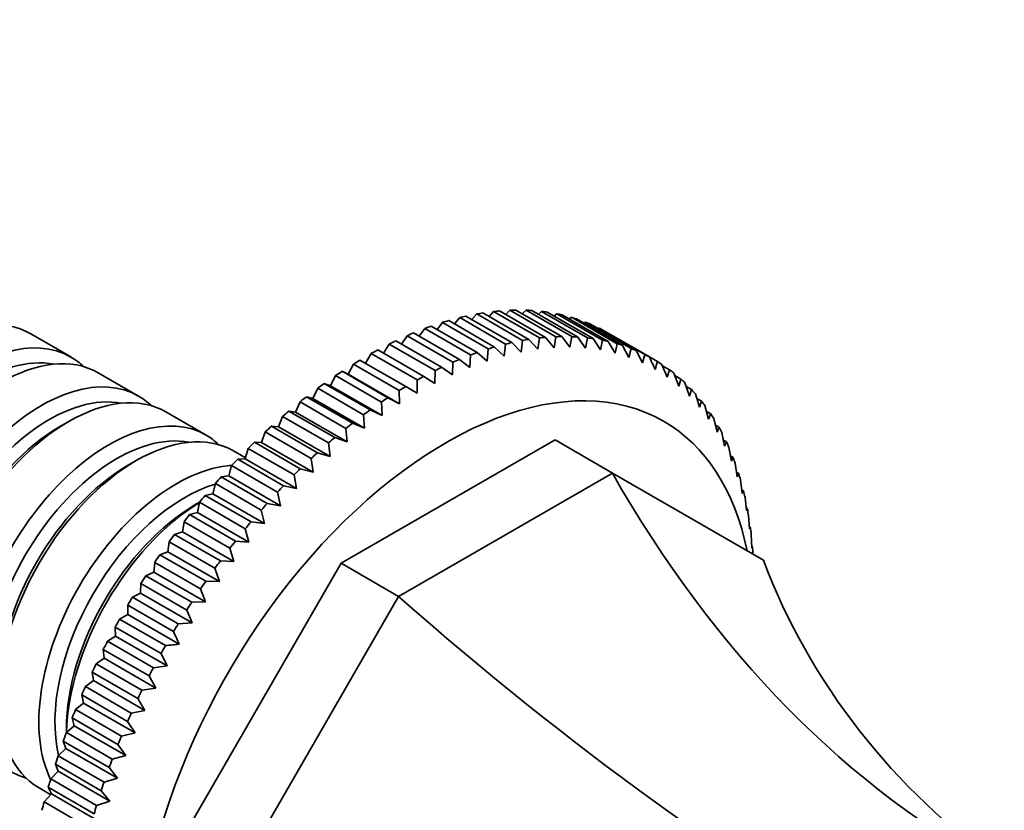
# Model space of a CAD drawing. Units: millimetres. Extents: x 0 to 1503, y 0 to 1275.
# Drawn here: x 1186 to 1247, y 175 to 224 of the extents above; entities that cross this region are included whole.
import ezdxf
from ezdxf import colors
from ezdxf.entities.mleader import LeaderData, LeaderLine
from ezdxf.math import Vec2, Vec3

# ---------------------------------------------------------------- set-up
doc = ezdxf.new("R2010")
doc.units = ezdxf.units.MM
doc.layers.add('DV6_Défaut', color=7, linetype='Continuous')
doc.layers.add('Défaut', color=7, linetype='Continuous')

# ---------------------------------------------------------------- blocks, each defined once
blk = doc.blocks.new('_DOT')
at = {"color": 0}
blk.add_line((0, 0), (-1, 0), dxfattribs=at)
at = {"color": 0, "const_width": 0.333}
blk.add_lwpolyline([(-0.1665, 0, 1), (0.1665, 0, 1)], format="xyb", close=True, dxfattribs=at)
blk = doc.blocks.new('SE5')
at = {"layer": 'DV6_Défaut', "color": 7, "linetype": 'Continuous', "lineweight": 35}
for p, q in [((1214.034, 205.387), (1213.736, 205.04)), ((1216.863, 203.754), (1214.034, 205.387)), ((1214.415, 205.452), (1217.243, 203.819)), ((1215.07, 205.539), (1214.79, 205.235)), ((1217.898, 203.906), (1215.07, 205.539)), ((1215.443, 205.576), (1218.271, 203.943)), ((1216.083, 205.617), (1215.826, 205.355)), ((1218.912, 203.984), (1216.083, 205.617)), ((1216.448, 205.626), (1219.276, 203.993)), ((1217.073, 205.62), (1216.841, 205.399)), ((1219.901, 203.987), (1217.073, 205.62)), ((1217.428, 205.602), (1220.256, 203.969)), ((1218.035, 205.548), (1217.832, 205.368)), ((1220.863, 203.915), (1218.035, 205.548)), ((1218.379, 205.503), (1221.208, 203.87)), ((1218.967, 205.401), (1218.797, 205.262)), ((1221.796, 203.768), (1218.967, 205.401)), ((1219.3, 205.329), (1222.129, 203.696)), ((1211.91, 204.862), (1211.582, 204.427)), ((1214.738, 203.229), (1211.91, 204.862)), ((1212.303, 204.98), (1215.131, 203.347)), ((1212.98, 205.161), (1212.666, 204.77)), ((1215.808, 203.528), (1212.98, 205.161)), ((1213.367, 205.253), (1216.196, 203.62)), ((1219.868, 205.181), (1219.734, 205.079)), ((1222.696, 203.548), (1219.868, 205.181)), ((1220.188, 205.082), (1223.016, 203.449)), ((1220.733, 204.887), (1220.639, 204.822)), ((1223.561, 203.254), (1220.733, 204.887)), ((1221.04, 204.762), (1223.868, 203.129)), ((1188.996, 202.733), (1186.521, 204.162)), ((1209.734, 204.047), (1209.389, 203.525)), ((1212.562, 202.414), (1209.734, 204.047)), ((1210.134, 204.217), (1212.963, 202.584)), ((1210.827, 204.49), (1210.489, 204.012)), ((1213.655, 202.857), (1210.827, 204.49)), ((1211.224, 204.634), (1214.052, 203.001)), ((1221.561, 204.521), (1221.512, 204.489)), ((1224.39, 202.888), (1221.561, 204.521)), ((1221.854, 204.369), (1224.683, 202.736)), ((1208.634, 203.533), (1208.285, 202.968)), ((1211.462, 201.9), (1208.634, 203.533)), ((1209.036, 203.729), (1211.865, 202.096)), ((1215.733, 202.79), (1215.808, 203.528)), ((1216.196, 203.62), (1216.774, 203.035)), ((1216.774, 203.035), (1216.863, 203.754)), ((1217.243, 203.819), (1217.798, 203.208)), ((1217.798, 203.208), (1217.898, 203.906)), ((1218.271, 203.943), (1218.802, 203.307)), ((1218.802, 203.307), (1218.912, 203.984)), ((1219.276, 203.993), (1219.783, 203.333)), ((1219.783, 203.333), (1219.901, 203.987)), ((1220.256, 203.969), (1220.738, 203.286)), ((1220.738, 203.286), (1220.863, 203.915)), ((1221.208, 203.87), (1221.664, 203.165)), ((1221.664, 203.165), (1221.796, 203.768)), ((1222.129, 203.696), (1222.56, 202.972)), ((1222.56, 202.972), (1222.696, 203.548)), ((1223.016, 203.449), (1223.422, 202.705)), ((1207.53, 202.95), (1207.179, 202.343)), ((1210.358, 201.317), (1207.53, 202.95)), ((1207.933, 203.171), (1210.762, 201.538)), ((1213.608, 202.085), (1213.655, 202.857)), ((1214.052, 203.001), (1214.676, 202.473)), ((1214.676, 202.473), (1214.738, 203.229)), ((1215.131, 203.347), (1215.733, 202.79)), ((1223.422, 202.705), (1223.561, 203.254)), ((1223.868, 203.129), (1224.248, 202.368)), ((1224.248, 202.368), (1224.39, 202.888)), ((1206.425, 202.3), (1206.093, 201.683)), ((1209.253, 200.667), (1206.425, 202.3)), ((1206.828, 202.545), (1209.657, 200.912)), ((1212.53, 201.627), (1212.562, 202.414)), ((1212.963, 202.584), (1213.608, 202.085)), ((1225.178, 202.45), (1224.683, 202.736)), ((1225.456, 202.272), (1225.784, 201.481)), ((1193.168, 200.324), (1190.693, 201.753)), ((1206.093, 201.683), (1205.724, 201.853)), ((1205.724, 201.853), (1208.553, 200.22)), ((1209.275, 199.845), (1206.093, 201.683)), ((1211.447, 201.1), (1211.462, 201.9)), ((1211.865, 202.096), (1212.53, 201.627)), ((1225.926, 201.941), (1225.489, 202.193)), ((1225.784, 201.481), (1225.926, 201.941)), ((1226.188, 201.738), (1226.49, 200.934)), ((1205.01, 200.959), (1204.624, 201.097)), ((1204.624, 201.097), (1207.453, 199.464)), ((1205.322, 201.584), (1205.01, 200.959)), ((1208.15, 199.951), (1205.322, 201.584)), ((1210.361, 200.505), (1210.358, 201.317)), ((1210.762, 201.538), (1211.447, 201.1)), ((1226.629, 201.363), (1226.245, 201.585)), ((1226.49, 200.934), (1226.629, 201.363)), ((1226.875, 201.135), (1227.151, 200.321)), ((1204.224, 200.805), (1203.933, 200.173)), ((1207.052, 199.172), (1204.224, 200.805)), ((1208.192, 199.122), (1205.01, 200.959)), ((1209.275, 199.845), (1209.253, 200.667)), ((1209.657, 200.912), (1210.361, 200.505)), ((1227.287, 200.718), (1226.951, 200.912)), ((1227.151, 200.321), (1227.287, 200.718)), ((1227.516, 200.466), (1227.766, 199.642)), ((1203.134, 199.964), (1202.864, 199.328)), ((1205.963, 198.331), (1203.134, 199.964)), ((1203.933, 200.173), (1203.531, 200.278)), ((1203.531, 200.278), (1206.36, 198.645)), ((1207.115, 198.336), (1203.933, 200.173)), ((1208.192, 199.122), (1208.15, 199.951)), ((1208.553, 200.22), (1209.275, 199.845)), ((1227.898, 200.007), (1227.604, 200.177)), ((1227.766, 199.642), (1227.898, 200.007)), ((1197.34, 197.915), (1194.865, 199.344)), ((1202.864, 199.328), (1202.448, 199.399)), ((1202.448, 199.399), (1205.277, 197.766)), ((1206.046, 197.491), (1202.864, 199.328)), ((1207.453, 199.464), (1208.192, 199.122)), ((1228.109, 199.731), (1228.334, 198.9)), ((1228.46, 199.233), (1228.204, 199.38)), ((1228.334, 198.9), (1228.46, 199.233)), ((1188.865, 198.75), (1188.37, 198.464)), ((1202.056, 199.064), (1201.808, 198.425)), ((1204.884, 197.431), (1202.056, 199.064)), ((1206.36, 198.645), (1207.115, 198.336)), ((1207.115, 198.336), (1207.052, 199.172)), ((1228.652, 198.934), (1228.853, 198.097)), ((1200.991, 198.107), (1200.766, 197.467)), ((1203.819, 196.474), (1200.991, 198.107)), ((1201.808, 198.425), (1201.378, 198.463)), ((1201.378, 198.463), (1204.207, 196.83)), ((1204.99, 196.588), (1201.808, 198.425)), ((1206.046, 197.491), (1205.963, 198.331)), ((1228.971, 198.396), (1228.751, 198.523)), ((1228.853, 198.097), (1228.971, 198.396)), ((1229.145, 198.076), (1229.32, 197.235)), ((1200.766, 197.467), (1200.324, 197.472)), ((1200.324, 197.472), (1203.152, 195.839)), ((1203.948, 195.63), (1200.766, 197.467)), ((1204.99, 196.588), (1204.884, 197.431)), ((1205.277, 197.766), (1206.046, 197.491)), ((1205.68, 190.005), (1218.86, 197.615)), ((1222.396, 195.574), (1218.86, 197.615)), ((1229.43, 197.501), (1229.242, 197.609)), ((1229.32, 197.235), (1229.43, 197.501)), ((1199.761, 196.518), (1199.037, 196.936)), ((1199.943, 197.096), (1199.742, 196.457)), ((1202.772, 195.463), (1199.943, 197.096)), ((1204.207, 196.83), (1204.99, 196.588)), ((1229.584, 197.159), (1229.736, 196.315)), ((1193.037, 196.341), (1192.542, 196.056)), ((1199.742, 196.457), (1199.289, 196.428)), ((1199.289, 196.428), (1202.117, 194.795)), ((1202.924, 194.62), (1199.742, 196.457)), ((1203.948, 195.63), (1203.819, 196.474)), ((1229.836, 196.548), (1229.678, 196.639)), ((1229.736, 196.315), (1229.836, 196.548)), ((1229.97, 196.187), (1230.099, 195.342)), ((1198.916, 196.034), (1198.738, 195.397)), ((1201.744, 194.401), (1198.916, 196.034)), ((1203.152, 195.839), (1203.948, 195.63)), ((1209.216, 187.964), (1222.396, 195.574)), ((1222.396, 195.574), (1231.716, 190.193)), ((1230.187, 195.542), (1230.057, 195.617)), ((1230.099, 195.342), (1230.187, 195.542)), ((1198.738, 195.397), (1198.275, 195.335)), ((1198.275, 195.335), (1201.103, 193.702)), ((1201.92, 193.56), (1198.738, 195.397)), ((1202.924, 194.62), (1202.772, 195.463)), ((1230.302, 195.161), (1230.408, 194.317)), ((1197.91, 194.924), (1197.757, 194.291)), ((1200.739, 193.291), (1197.91, 194.924)), ((1201.92, 193.56), (1201.744, 194.401)), ((1202.117, 194.795), (1202.924, 194.62)), ((1230.483, 194.483), (1230.379, 194.543)), ((1230.408, 194.317), (1230.483, 194.483)), ((1196.937, 193.776), (1196.714, 193.647)), ((1196.931, 193.768), (1196.802, 193.141)), ((1199.759, 192.135), (1196.931, 193.768)), ((1197.757, 194.291), (1197.286, 194.196)), ((1197.286, 194.196), (1200.114, 192.563)), ((1200.939, 192.454), (1197.757, 194.291)), ((1230.578, 194.084), (1230.661, 193.244)), ((1196.802, 193.141), (1196.323, 193.013)), ((1199.984, 191.304), (1196.802, 193.141)), ((1200.939, 192.454), (1200.739, 193.291)), ((1201.103, 193.702), (1201.92, 193.56)), ((1230.723, 193.376), (1230.643, 193.423)), ((1230.661, 193.244), (1230.723, 193.376)), ((1195.979, 192.57), (1195.876, 191.951)), ((1198.807, 190.937), (1195.979, 192.57)), ((1196.323, 193.013), (1199.152, 191.38)), ((1200.114, 192.563), (1200.939, 192.454)), ((1230.797, 192.96), (1230.859, 192.125)), ((1195.876, 191.951), (1195.391, 191.79)), ((1199.058, 190.113), (1195.876, 191.951)), ((1199.984, 191.304), (1199.759, 192.135)), ((1230.907, 192.224), (1230.849, 192.257)), ((1230.859, 192.125), (1230.907, 192.224)), ((1195.058, 191.333), (1194.98, 190.723)), ((1197.886, 189.7), (1195.058, 191.333)), ((1195.391, 191.79), (1198.219, 190.157)), ((1199.152, 191.38), (1199.984, 191.304)), ((1230.959, 191.792), (1231.001, 190.963)), ((1194.98, 190.723), (1194.491, 190.53)), ((1198.162, 188.886), (1194.98, 190.723)), ((1199.058, 190.113), (1198.807, 190.937)), ((1231.033, 191.029), (1230.997, 191.05)), ((1231.001, 190.963), (1231.033, 191.029)), ((1194.491, 190.53), (1197.319, 188.897)), ((1198.219, 190.157), (1199.058, 190.113)), ((1231.064, 190.582), (1231.065, 190.569)), ((1194.17, 190.061), (1194.118, 189.461)), ((1196.999, 188.428), (1194.17, 190.061)), ((1196.36, 173.863), (1205.68, 190.005)), ((1198.162, 188.886), (1197.886, 189.7)), ((1209.216, 187.964), (1205.68, 190.005)), ((1194.118, 189.461), (1193.625, 189.237)), ((1193.625, 189.237), (1196.454, 187.604)), ((1197.3, 187.624), (1194.118, 189.461)), ((1197.319, 188.897), (1198.162, 188.886)), ((1193.318, 188.756), (1193.292, 188.17)), ((1196.147, 187.123), (1193.318, 188.756)), ((1197.3, 187.624), (1196.999, 188.428)), ((1193.292, 188.17), (1192.797, 187.914)), ((1192.797, 187.914), (1195.625, 186.281)), ((1196.474, 186.333), (1193.292, 188.17)), ((1199.896, 171.822), (1209.216, 187.964)), ((1192.504, 187.424), (1192.504, 186.851)), ((1195.333, 185.791), (1192.504, 187.424)), ((1196.474, 186.333), (1196.147, 187.123)), ((1196.454, 187.604), (1197.3, 187.624)), ((1192.504, 186.851), (1192.008, 186.565)), ((1192.008, 186.565), (1194.837, 184.932)), ((1195.686, 185.014), (1192.504, 186.851)), ((1191.73, 186.066), (1191.756, 185.509)), ((1194.559, 184.433), (1191.73, 186.066)), ((1195.625, 186.281), (1196.474, 186.333)), ((1191.756, 185.509), (1191.261, 185.193)), ((1194.938, 183.672), (1191.756, 185.509)), ((1190.999, 184.687), (1191.051, 184.148)), ((1193.827, 183.054), (1190.999, 184.687)), ((1191.261, 185.193), (1194.089, 183.56)), ((1191.051, 184.148), (1190.557, 183.803)), ((1194.233, 182.311), (1191.051, 184.148)), ((1194.938, 183.672), (1194.559, 184.433)), ((1190.557, 183.803), (1193.386, 182.17)), ((1194.089, 183.56), (1194.938, 183.672)), ((1190.312, 183.291), (1190.389, 182.77)), ((1193.14, 181.658), (1190.312, 183.291)), ((1194.233, 182.311), (1193.827, 183.054)), ((1190.389, 182.77), (1189.899, 182.398)), ((1189.899, 182.398), (1192.728, 180.765)), ((1193.571, 180.933), (1190.389, 182.77)), ((1193.386, 182.17), (1194.233, 182.311)), ((1189.671, 181.882), (1189.774, 181.381)), ((1192.499, 180.249), (1189.671, 181.882)), ((1193.571, 180.933), (1193.14, 181.658)), ((1189.774, 181.381), (1189.289, 180.982)), ((1189.289, 180.982), (1192.117, 179.349)), ((1192.956, 179.544), (1189.774, 181.381)), ((1189.078, 180.463), (1189.206, 179.984)), ((1191.906, 178.83), (1189.078, 180.463)), ((1192.728, 180.765), (1193.571, 180.933)), ((1188.724, 179.807), (1188.724, 179.55)), ((1189.206, 179.984), (1188.727, 179.559)), ((1192.388, 178.147), (1189.206, 179.984)), ((1192.956, 179.544), (1192.499, 180.249)), ((1188.727, 179.559), (1191.555, 177.926)), ((1192.117, 179.349), (1192.956, 179.544)), ((1188.688, 178.582), (1188.216, 178.133)), ((1188.534, 179.038), (1188.688, 178.582)), ((1191.363, 177.405), (1188.534, 179.038)), ((1191.869, 176.745), (1188.688, 178.582)), ((1192.388, 178.147), (1191.906, 178.83)), ((1188.216, 178.133), (1191.044, 176.5)), ((1191.555, 177.926), (1192.388, 178.147)), ((1188.042, 177.611), (1188.22, 177.179)), ((1190.87, 175.978), (1188.042, 177.611)), ((1191.869, 176.745), (1191.363, 177.405)), ((1188.22, 177.179), (1187.757, 176.707)), ((1191.402, 175.342), (1188.22, 177.179)), ((1191.044, 176.5), (1191.869, 176.745)), ((1187.037, 176.151), (1187.761, 175.733)), ((1187.602, 176.187), (1187.804, 175.78)), ((1190.431, 174.554), (1187.602, 176.187)), ((1187.757, 176.707), (1190.585, 175.074)), ((1187.804, 175.78), (1187.351, 175.286)), ((1190.986, 173.943), (1187.804, 175.78)), ((1191.402, 175.342), (1190.87, 175.978)), ((1187.351, 175.286), (1190.179, 173.653)), ((1190.585, 175.074), (1191.402, 175.342))]:
    blk.add_line(p, q, dxfattribs=at)
for centre, radius, start, end in [((1053.846, 124.504), 187.897, 24.34439, 24.60461), ((1186.445, 213.425), 40.258, 343.45311, 344.17988), ((1024.496, 107.559), 187.897, 24.34439, 24.60461), ((1177.169, 371.996), 187.897, 275.39539, 275.65561)]:
    blk.add_arc(centre, radius, start, end, dxfattribs=at)
for centre, major_axis, ratio, start_param, end_param in [((1180.521, 193.769), (-6, -10.392), 0.57735, 3.141593, 6.283185), ((1207.179, 178.378), (14.925, 25.851), 0.57735, 0.435492, 0.454626), ((1207.179, 178.378), (14.925, 25.851), 0.57735, 0.383132, 0.402266), ((1207.179, 178.378), (14.925, 25.851), 0.57735, 0.330772, 0.349906), ((1207.179, 178.378), (14.925, 25.851), 0.57735, 0.278413, 0.297546), ((1207.179, 178.378), (14.925, 25.851), 0.57735, 0.226053, 0.245186), ((1207.179, 178.378), (14.925, 25.851), 0.57735, 0.173693, 0.192826), ((1207.179, 178.378), (14.925, 25.851), 0.57735, 0.540212, 0.559345), ((1207.179, 178.378), (14.925, 25.851), 0.57735, 0.487852, 0.506986), ((1207.179, 178.378), (14.925, 25.851), 0.57735, 0.121333, 0.140466), ((1207.179, 178.378), (14.925, 25.851), 0.57735, 0.068973, 0.088107), ((1207.179, 178.378), (14.925, 25.851), 0.57735, 0.644932, 0.664065), ((1207.179, 178.378), (14.925, 25.851), 0.57735, 0.592572, 0.611705), ((1207.179, 178.378), (14.925, 25.851), 0.57735, 0.016613, 0.035747), ((1182.996, 192.34), (6, 10.392), 0.57735, 0, 3.28349), ((1184.693, 191.361), (-6, -10.392), 0.57735, 3.141593, 6.283185), ((1207.179, 178.378), (14.925, 25.851), 0.57735, 0.697292, 0.716425), ((1210.008, 176.745), (14.925, 25.851), 0.57735, 0.487852, 0.506986), ((1210.008, 176.745), (14.925, 25.851), 0.57735, 0.435492, 0.454626), ((1210.008, 176.745), (14.925, 25.851), 0.57735, 0.383132, 0.402266), ((1210.008, 176.745), (14.925, 25.851), 0.57735, 0.330772, 0.349906), ((1210.008, 176.745), (14.925, 25.851), 0.57735, 0.278413, 0.297546), ((1210.008, 176.745), (14.925, 25.851), 0.57735, 0.226053, 0.245186), ((1210.008, 176.745), (14.925, 25.851), 0.57735, 0.173693, 0.192826), ((1210.008, 176.745), (14.925, 25.851), 0.57735, 0.121333, 0.140466), ((1183.491, 192.055), (-5.65, -9.786), 0.57735, 3.336628, 6.08815), ((1207.179, 178.378), (14.925, 25.851), 0.57735, 0.749651, 0.768785), ((1210.008, 176.745), (14.925, 25.851), 0.57735, 0.592572, 0.611705), ((1210.008, 176.745), (14.925, 25.851), 0.57735, 0.540212, 0.559345), ((1210.008, 176.745), (14.925, 25.851), 0.57735, 0.068973, 0.088107), ((1210.008, 176.745), (14.925, 25.851), 0.57735, 0.016613, 0.035747), ((1182.996, 192.34), (6, 10.392), 0.57735, 6.141288, 6.283185), ((1207.179, 178.378), (14.925, 25.851), 0.57735, 0.802011, 0.821145), ((1210.008, 176.745), (14.925, 25.851), 0.57735, 0.644932, 0.664065), ((1210.008, 176.745), (14.925, 25.851), 0.57735, 6.247439, 6.266572), ((1187.168, 189.932), (6, 10.392), 0.57735, 0, 3.28349), ((1212.129, 175.521), (13.425, 23.253), 0.57735, 0, 3.718802), ((1207.179, 178.378), (14.925, 25.851), 0.57735, 0.854371, 0.873505), ((1210.008, 176.745), (14.925, 25.851), 0.57735, 0.697292, 0.716425), ((1210.008, 176.745), (14.925, 25.851), 0.57735, -0.088107, -0.068973), ((1188.865, 188.952), (-6, -10.392), 0.57735, 3.141593, 6.283185), ((1207.179, 178.378), (14.925, 25.851), 0.57735, 0.906731, 0.925865), ((1210.008, 176.745), (14.925, 25.851), 0.57735, 0.749651, 0.768785), ((1210.008, 176.745), (14.925, 25.851), 0.57735, -0.140466, -0.121333), ((1187.663, 189.646), (-5.65, -9.786), 0.57735, 3.336628, 6.08815), ((1210.008, 176.745), (14.925, 25.851), 0.57735, 0.802011, 0.821145), ((1210.008, 176.745), (14.925, 25.851), 0.57735, -0.192826, -0.173693), ((1187.168, 189.932), (6, 10.392), 0.57735, 6.141288, 6.283185), ((1207.179, 178.378), (14.925, 25.851), 0.57735, 0.959091, 0.978224), ((1210.008, 176.745), (14.925, 25.851), 0.57735, 0.854371, 0.873505), ((1210.008, 176.745), (14.925, 25.851), 0.57735, -0.245186, -0.226053), ((1191.34, 187.523), (6, 10.392), 0.57735, 0, 3.28349), ((1207.179, 178.378), (14.925, 25.851), 0.57735, 1.011451, 1.030584), ((1210.008, 176.745), (14.925, 25.851), 0.57735, 0.906731, 0.925865), ((1210.008, 176.745), (14.925, 25.851), 0.57735, -0.297546, -0.278413), ((1193.037, 186.543), (-6, -10.392), 0.57735, 3.141593, 6.283185), ((1210.008, 176.745), (14.925, 25.851), 0.57735, 0.959091, 0.978224), ((1212.129, 175.521), (13.425, 23.253), 0.57735, 5.705976, 6.283185), ((1188.37, 189.238), (-5.65, -9.786), 0.57735, 3.926991, 5.497787), ((1191.835, 187.237), (-5.65, -9.786), 0.57735, 3.336628, 6.08815), ((1207.179, 178.378), (14.925, 25.851), 0.57735, 1.063811, 1.082944), ((1210.008, 176.745), (14.925, 25.851), 0.57735, -0.349906, -0.330772), ((1191.34, 187.523), (6, 10.392), 0.57735, 6.141288, 6.283185), ((1207.179, 178.378), (14.925, 25.851), 0.57735, 1.116171, 1.135304), ((1210.008, 176.745), (14.925, 25.851), 0.57735, 1.011451, 1.030584), ((1210.008, 176.745), (14.925, 25.851), 0.57735, -0.402266, -0.383132), ((1210.008, 176.745), (14.925, 25.851), 0.57735, 1.063811, 1.082944), ((1207.179, 178.378), (14.925, 25.851), 0.57735, 1.16853, 1.187664), ((1210.008, 176.745), (14.925, 25.851), 0.57735, -0.454626, -0.435492), ((1192.542, 186.829), (-5.65, -9.786), 0.57735, 3.926991, 5.497787), ((1195.512, 185.114), (6, 10.392), 0.57735, 0.370014, 2.771578), ((1210.008, 176.745), (14.925, 25.851), 0.57735, 1.116171, 1.135304), ((1266.046, 243.694), (0, -77.571), 0.717439, 5.381566, 5.923913), ((1210.008, 176.745), (14.925, 25.851), 0.57735, -0.506986, -0.487852), ((1207.179, 178.378), (14.925, 25.851), 0.57735, 1.22089, 1.240024), ((1196.007, 184.829), (-5.65, -9.786), 0.57735, 3.687629, 5.737149), ((1210.008, 176.745), (14.925, 25.851), 0.57735, 1.16853, 1.187664), ((1210.008, 176.745), (14.925, 25.851), 0.57735, -0.559345, -0.540212), ((1197.209, 184.135), (-6, -10.392), 0.57735, 3.959826, 5.464952), ((1207.179, 178.378), (14.925, 25.851), 0.57735, 1.27325, 1.292384), ((1196.714, 184.42), (-5.65, -9.786), 0.57735, 3.926991, 5.497787), ((1210.008, 176.745), (14.925, 25.851), 0.57735, 1.22089, 1.240024), ((1210.008, 176.745), (14.925, 25.851), 0.57735, -0.611705, -0.592572), ((1207.179, 178.378), (14.925, 25.851), 0.57735, 1.32561, 1.344744), ((1210.008, 176.745), (14.925, 25.851), 0.57735, 1.27325, 1.292384), ((1210.008, 176.745), (14.925, 25.851), 0.57735, -0.664065, -0.644932), ((1207.179, 178.378), (14.925, 25.851), 0.57735, 1.37797, 1.397103), ((1210.008, 176.745), (14.925, 25.851), 0.57735, 1.32561, 1.344744), ((1210.008, 176.745), (14.925, 25.851), 0.57735, -0.716425, -0.697292), ((1207.179, 178.378), (14.925, 25.851), 0.57735, 1.43033, 1.449463), ((1210.008, 176.745), (14.925, 25.851), 0.57735, 1.37797, 1.397103), ((1301.668, 223.128), (67.179, 38.786), 0.717439, 3.025371, 3.459841), ((1207.179, 178.378), (14.925, 25.851), 0.57735, 1.48269, 1.501823), ((1210.008, 176.745), (14.925, 25.851), 0.57735, 1.43033, 1.449463), ((1207.179, 178.378), (14.925, 25.851), 0.57735, 1.53505, 1.554183), ((1215.669, 214.609), (53.038, -53.038), 0.317837, 4.903907, 5.470257), ((1210.008, 176.745), (14.925, 25.851), 0.57735, 1.48269, 1.501823), ((1207.179, 178.378), (-14.925, -25.851), 0.57735, 4.729002, 4.748136), ((1210.008, 176.745), (14.925, 25.851), 0.57735, 1.53505, 1.554183), ((1207.179, 178.378), (-14.925, -25.851), 0.57735, -1.501823, -1.48269), ((1210.008, 176.745), (-14.925, -25.851), 0.57735, 4.729002, 4.748136), ((1207.179, 178.378), (-14.925, -25.851), 0.57735, -1.449463, -1.43033), ((1210.008, 176.745), (-14.925, -25.851), 0.57735, -1.501823, -1.48269), ((1207.179, 178.378), (-14.925, -25.851), 0.57735, -1.397103, -1.37797), ((1210.008, 176.745), (-14.925, -25.851), 0.57735, -1.449463, -1.43033), ((1207.179, 178.378), (-14.925, -25.851), 0.57735, -1.344744, -1.32561), ((1210.008, 176.745), (-14.925, -25.851), 0.57735, -1.397103, -1.37797), ((1207.179, 178.378), (-14.925, -25.851), 0.57735, -1.292384, -1.27325), ((1210.008, 176.745), (-14.925, -25.851), 0.57735, -1.344744, -1.32561), ((1207.179, 178.378), (-14.925, -25.851), 0.57735, -1.240024, -1.22089), ((1210.008, 176.745), (-14.925, -25.851), 0.57735, -1.292384, -1.27325), ((1207.179, 178.378), (-14.925, -25.851), 0.57735, -1.187664, -1.16853), ((1210.008, 176.745), (-14.925, -25.851), 0.57735, -1.240024, -1.22089), ((1207.179, 178.378), (-14.925, -25.851), 0.57735, -1.135304, -1.116171), ((1210.008, 176.745), (-14.925, -25.851), 0.57735, -1.187664, -1.16853)]:
    blk.add_ellipse(centre, major_axis=major_axis, ratio=ratio, start_param=start_param, end_param=end_param, dxfattribs=at)

msp = doc.modelspace()

# ---------------------------------------------------------------- block references
at = {"layer": 'Défaut'}
msp.add_blockref('SE5', (0, 0), dxfattribs=at)

# ---------------------------------------------------------------- leaders
at = {"layer": 'Défaut', "color": 7, "linetype": 'Continuous', "lineweight": 18}
ml = msp.add_multileader_mtext('Standard', dxfattribs=at)
ml.set_content('{\\pxsm0.9;\\fSolid Edge ISO|b1||i0||c0|p34;\\W1.;23/03/2017\\P}', color=256)
ml.set_leader_properties()
ml.set_arrow_properties(name='DOT')
ml.build(insert=Vec2(0, 0))
ml.multileader.update_dxf_attribs({"leader_type": 0, "dogleg_length": 0, "arrow_head_size": 12})
ctx = ml.context
ctx.base_point, ctx.char_height, ctx.arrow_head_size, ctx.landing_gap_size = Vec3(1146.535, 1267.863), 12, 12, 4.2
notes = []
notes.append((ctx, [(0, (0, 0, 0), (0, 0), (1, 0), 1, [])]))
ctx.mtext.insert = Vec3(1148.535, 1273.983)
for ctx, leaders in notes:
    for number, flags, end, landing, length, lines in leaders:
        leader = LeaderData()
        leader.index, (leader.has_last_leader_line, leader.has_dogleg_vector, leader.attachment_direction) = number, flags
        leader.last_leader_point, leader.dogleg_vector, leader.dogleg_length = Vec3(end), Vec3(landing), length
        for number, points, colour, breaks in lines:
            line = LeaderLine()
            line.index, line.vertices, line.color, line.breaks = number, Vec3.list(points), colors.encode_raw_color(colour), breaks
            leader.lines.append(line)
        ctx.leaders.append(leader)

doc.saveas('drawing.dxf')
